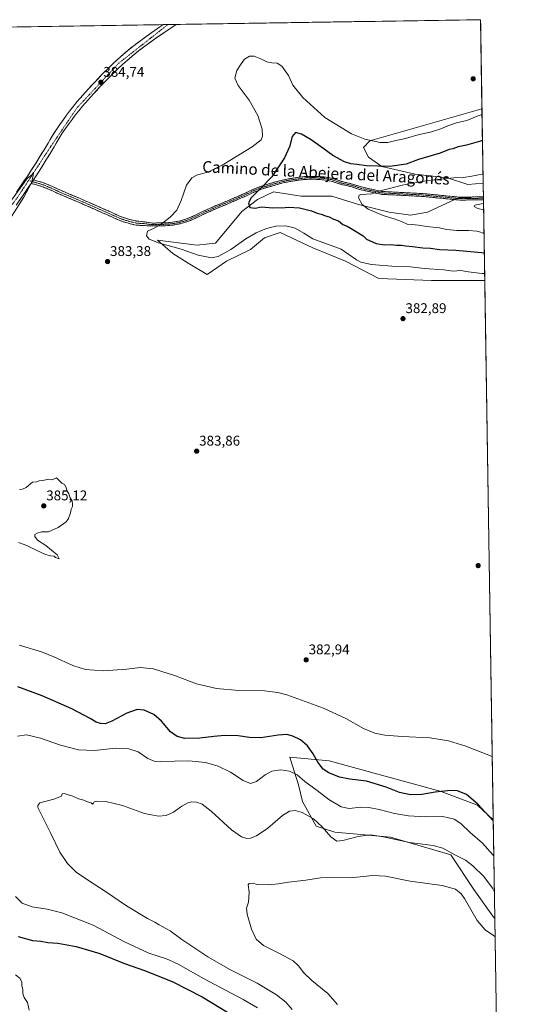
# Model space of a CAD drawing. Units: metres. Extents: x 608520 to 612002, y 4659871 to 4662238.
# Drawn here: x 611638 to 611989, y 4661538 to 4662238 of the extents above; entities that cross this region are included whole.
import ezdxf
from ezdxf.enums import TextEntityAlignment as Align

# ---------------------------------------------------------------- set-up
doc = ezdxf.new("R2010")
doc.units = ezdxf.units.M
doc.header["$MEASUREMENT"] = 0
doc.linetypes.add('TRAZO_Y_PUNTO', pattern=[1, 0.5, -0.25, 0, -0.25])
doc.linetypes.add('TRAZOSX2', pattern=[1.5, 1, -0.5])
for name, color, linetype, lineweight in [('Arbolado forestal CxS', 92, 'Continuous', 0), ('Camino', 19, 'TRAZOSX2', 0), ('Camino Cxs', 19, 'Continuous', 0), ('Camino eje', 19, 'TRAZO_Y_PUNTO', 0), ('Carretera de calzada única', 19, 'Continuous', 13), ('Carretera de calzada única Cxs', 19, 'Continuous', 13), ('Carretera de calzada única eje', 19, 'TRAZO_Y_PUNTO', 0), ('Carátula', 7, 'Continuous', 5), ('Cultivos herbáceos CxS', 92, 'Continuous', 0), ('Curva de nivel maestra', 36, 'Continuous', 30), ('Curva de nivel normal', 36, 'Continuous', 0), ('Municipio CxS', 142, 'Continuous', 0), ('Pastizal CxS', 92, 'Continuous', 0), ('Punto de cota en terreno', 7, 'Continuous', 0), ('Rótulo de punto de cota en terreno', 19, 'Continuous', 0), ('Texto cartográfico', 19, 'Continuous', 0)]:
    doc.layers.add(name, color=color, linetype=linetype, lineweight=lineweight)
doc.styles.add('Arial', font='txt', dxfattribs={"height": 0.2})

# ---------------------------------------------------------------- blocks, each defined once
blk = doc.blocks.new('*U160')
at = {"layer": 'Curva de nivel normal', "color": 36, "linetype": 'Continuous', "lineweight": 0}
blk.add_polyline3d([(611863.89, 4661537.78, 360), (611857.12, 4661545.72, 360), (611845.61, 4661555.02, 360), (611839.85, 4661560.4, 360), (611836.28, 4661565.32, 360), (611832.29, 4661568.78, 360), (611822.22, 4661574.43, 360), (611811.19, 4661579.77, 360), (611806.04, 4661584.38, 360), (611802.79, 4661591.32, 360), (611799.58, 4661601.97, 360), (611799.23, 4661606.3, 360), (611800.51, 4661610.64, 360), (611801.17, 4661617.64, 360), (611800.49, 4661623.01, 360), (611801.15, 4661623.76, 360), (611803.37, 4661623.98, 360), (611807.1, 4661623.18, 360), (611815.1, 4661622.93, 360), (611821.77, 4661623.55, 360), (611829.17, 4661624.91, 360), (611841.44, 4661626.2, 360), (611851.74, 4661627.94, 360), (611860.49, 4661628.15, 360), (611873.09, 4661627.84, 360), (611889.09, 4661629.54, 360), (611898.09, 4661628.99, 360), (611915.5, 4661625.48, 360), (611938.42, 4661622.51, 360), (611947.94, 4661619.91, 360), (611951.84, 4661616.55, 360), (611954.28, 4661613.13, 360), (611963.28, 4661597.57, 360), (611969.02, 4661590.91, 360), (611974.9, 4661586.79, 360), (611975.98, 4661585.86, 360)], dxfattribs=at)
blk = doc.blocks.new('*U164')
at = {"layer": 'Curva de nivel normal', "color": 36, "linetype": 'Continuous', "lineweight": 0}
for points in [[(611967.8, 4662102.71, 365), (611963.78, 4662103.76, 365), (611961.21, 4662105, 365), (611961.55, 4662105.96, 365), (611966.2, 4662106.98, 365), (611967.73, 4662107.22, 365)], [(611831.68, 4661534.28, 365), (611827.26, 4661539.4, 365), (611820.5, 4661544.7, 365), (611806.8, 4661553, 365), (611787.26, 4661562.83, 365), (611771.72, 4661571.74, 365), (611753.23, 4661584.03, 365), (611744.88, 4661590.21, 365), (611737.2, 4661594.4, 365), (611733.98, 4661596.34, 365), (611728.81, 4661599.07, 365), (611713.88, 4661608.04, 365), (611698.99, 4661618.26, 365), (611686.72, 4661625.9, 365), (611678.02, 4661631.87, 365), (611671.78, 4661637.96, 365), (611666.55, 4661646.06, 365), (611660.12, 4661659.45, 365), (611650.76, 4661677.96, 365), (611650.75, 4661679.23, 365), (611652.31, 4661681.16, 365), (611662.15, 4661683.84, 365), (611667.56, 4661685.96, 365), (611668.06, 4661687.66, 365), (611669.62, 4661687.94, 365), (611671.59, 4661687.14, 365), (611675.75, 4661685.89, 365), (611679.81, 4661684.03, 365), (611683.45, 4661682.99, 365), (611686, 4661681.88, 365), (611688.64, 4661681.11, 365), (611689.72, 4661680.24, 365), (611690.49, 4661680.86, 365), (611690.81, 4661681.87, 365), (611692.68, 4661682.45, 365), (611699.18, 4661682.16, 365), (611710.97, 4661679.28, 365), (611726.73, 4661673.61, 365), (611736.56, 4661671.74, 365), (611741.96, 4661672.26, 365), (611747.28, 4661674.52, 365), (611753.32, 4661678.74, 365), (611757.47, 4661681.17, 365), (611760.2, 4661681.97, 365), (611763.74, 4661681.65, 365), (611767.67, 4661680.13, 365), (611773.95, 4661675.21, 365), (611788.51, 4661661.91, 365), (611795.64, 4661656.96, 365), (611799.44, 4661655.92, 365), (611802.1, 4661656.05, 365), (611806.4, 4661657.8, 365), (611814.37, 4661663.18, 365), (611824.78, 4661672.22, 365), (611829.87, 4661675.33, 365), (611833.8, 4661675.75, 365), (611838.75, 4661674.27, 365), (611846.78, 4661669.82, 365), (611852.91, 4661664.11, 365), (611859.17, 4661656.98, 365), (611863.41, 4661653.99, 365), (611867.74, 4661654.34, 365), (611878.7, 4661657.28, 365), (611887.41, 4661658.33, 365), (611896.43, 4661657.08, 365), (611915.2, 4661653.09, 365), (611931.86, 4661650.77, 365), (611938.82, 4661648.86, 365), (611947.24, 4661644.31, 365), (611954.97, 4661640.51, 365), (611960.24, 4661636.52, 365), (611967.87, 4661628.75, 365), (611974.03, 4661620.52, 365), (611975.48, 4661617.69, 365)]]:
    blk.add_polyline3d(points, dxfattribs=at)
blk = doc.blocks.new('*U167')
at = {"layer": 'Curva de nivel normal', "color": 36, "linetype": 'Continuous', "lineweight": 0}
for points in [[(611967.4, 4662127.93, 370), (611964.08, 4662127.7, 370), (611959.35, 4662126.54, 370), (611953.46, 4662125.71, 370), (611946.65, 4662125.48, 370), (611937.18, 4662124.44, 370), (611928.23, 4662123.68, 370), (611909.87, 4662120.32, 370), (611900.87, 4662117.85, 370), (611893.09, 4662115.99, 370), (611888.3, 4662114.21, 370), (611880.66, 4662113.56, 370), (611879.28, 4662113.12, 370), (611878.96, 4662111.24, 370), (611881.34, 4662106.56, 370), (611885.62, 4662103.15, 370), (611896.47, 4662098.62, 370), (611904.18, 4662096.42, 370), (611909.53, 4662094.44, 370), (611913.52, 4662092.56, 370), (611916.81, 4662092.33, 370), (611921.57, 4662091.9, 370), (611927.1, 4662090.97, 370), (611936.42, 4662089.9, 370), (611941.42, 4662088.82, 370), (611944.08, 4662088.6, 370), (611948.78, 4662088.12, 370), (611957.18, 4662087.95, 370), (611962.98, 4662087.54, 370), (611964.88, 4662086.98, 370), (611967.53, 4662086.02, 370), (611968.06, 4662085.97, 370)], [(611975.07, 4661643.44, 370), (611974.44, 4661644.31, 370), (611967.1, 4661652.41, 370), (611958.34, 4661660.13, 370), (611951.7, 4661666.6, 370), (611946.98, 4661669.7, 370), (611938.9, 4661671.4, 370), (611926.79, 4661671.3, 370), (611914.47, 4661671.88, 370), (611904.37, 4661673.54, 370), (611893.51, 4661676.4, 370), (611886.23, 4661677.9, 370), (611880.6, 4661678.02, 370), (611872.12, 4661677.26, 370), (611866.52, 4661678.3, 370), (611857.76, 4661683.51, 370), (611849.34, 4661689.98, 370), (611840.7, 4661696.47, 370), (611835.16, 4661701.15, 370), (611829.7, 4661703.66, 370), (611823.57, 4661704.61, 370), (611817.19, 4661703.79, 370), (611812.41, 4661701.19, 370), (611806.38, 4661696.29, 370), (611802.08, 4661694.84, 370), (611796.94, 4661697.13, 370), (611787.79, 4661702.98, 370), (611779, 4661707.18, 370), (611770.08, 4661709.94, 370), (611758.15, 4661710.99, 370), (611737.7, 4661710.46, 370), (611733.58, 4661710.75, 370), (611729.13, 4661712.62, 370), (611722.17, 4661717.34, 370), (611715.42, 4661719.68, 370), (611706.1, 4661719.96, 370), (611691.16, 4661718.42, 370), (611679.6, 4661718.77, 370), (611666.95, 4661722.12, 370), (611652.74, 4661727.22, 370), (611642.65, 4661729.42, 370), (611636.23, 4661728.67, 370)], [(611634.84, 4661614.56, 370), (611639.75, 4661609.9, 370), (611646.73, 4661607.2, 370), (611657.37, 4661605.5, 370), (611667.82, 4661603.1, 370), (611690.1, 4661594.29, 370), (611712.5, 4661582.35, 370), (611729.81, 4661574.37, 370), (611742.33, 4661570.35, 370), (611750.54, 4661566.59, 370), (611768.66, 4661556.24, 370), (611796.71, 4661541.44, 370), (611807.02, 4661535.39, 370)]]:
    blk.add_polyline3d(points, dxfattribs=at)
blk = doc.blocks.new('*U169')
at = {"layer": 'Curva de nivel normal', "color": 36, "linetype": 'Continuous', "lineweight": 0}
for points in [[(611637.04, 4661866.28, 385), (611642.94, 4661864.08, 385), (611649.12, 4661860.93, 385), (611656.2, 4661857.8, 385), (611659.84, 4661856.79, 385), (611662.32, 4661856.58, 385), (611663.47, 4661855.62, 385), (611666, 4661854.57, 385), (611664.56, 4661857.52, 385), (611656.55, 4661864.19, 385), (611650.58, 4661867.94, 385), (611648.75, 4661870.44, 385), (611648.75, 4661871.87, 385), (611650.25, 4661872.83, 385), (611653.46, 4661873.74, 385), (611658.32, 4661873.93, 385), (611665.34, 4661876.91, 385), (611670.91, 4661880.86, 385), (611672.71, 4661883.36, 385), (611674.03, 4661887.4, 385), (611674.6, 4661889.94, 385), (611675.46, 4661891.86, 385), (611675.45, 4661893.6, 385), (611675.32, 4661895.81, 385), (611673.82, 4661897.97, 385), (611672.78, 4661900.93, 385), (611671.48, 4661903.3, 385), (611670.88, 4661905.37, 385), (611669.66, 4661907.48, 385), (611667.91, 4661908.43, 385), (611664.16, 4661912.3, 385), (611660.78, 4661910.9, 385), (611657.62, 4661911.1, 385), (611654.12, 4661910.35, 385), (611651.79, 4661910.08, 385), (611649.79, 4661909.26, 385), (611647.12, 4661909.1, 385), (611642.46, 4661905.38, 385), (611639.79, 4661904.13, 385), (611637.79, 4661904.02, 385)], [(611625.42, 4662087.54, 385), (611640.78, 4662111.69, 385), (611646.23, 4662121.91, 385), (611647.58, 4662127.24, 385), (611647.68, 4662129.24, 385), (611646.68, 4662127.91, 385), (611643.26, 4662124.91, 385), (611638.18, 4662118.24, 385), (611632.12, 4662109.58, 385)]]:
    blk.add_polyline3d(points, dxfattribs=at)
blk = doc.blocks.new('*U170')
at = {"layer": 'Curva de nivel normal', "color": 36, "linetype": 'Continuous', "lineweight": 0}
for points in [[(611966.73, 4662170.44, 380), (611963.19, 4662169.37, 380), (611955.88, 4662166.32, 380), (611948.61, 4662164.49, 380), (611942.3, 4662162.42, 380), (611937.43, 4662160.28, 380), (611929.96, 4662157.95, 380), (611921.89, 4662156.16, 380), (611912.21, 4662153.35, 380), (611904.43, 4662151.85, 380), (611899.79, 4662150.66, 380), (611894.21, 4662150.65, 380), (611883.3, 4662152.87, 380), (611873.76, 4662156.77, 380), (611854.87, 4662168.38, 380), (611839.37, 4662182.62, 380), (611832.26, 4662191.42, 380), (611829.18, 4662198.31, 380), (611824.38, 4662204.85, 380), (611820.96, 4662207.08, 380), (611817.12, 4662207.22, 380), (611813.63, 4662208.04, 380), (611809.5, 4662210.15, 380), (611804.7, 4662211.94, 380), (611801.42, 4662211.85, 380), (611797.78, 4662209.76, 380), (611795.36, 4662206.45, 380), (611792.25, 4662201.7, 380), (611791.01, 4662196.33, 380), (611793.25, 4662191.04, 380), (611801.09, 4662180.6, 380), (611807.24, 4662169.78, 380), (611810.35, 4662160.16, 380), (611810.65, 4662155.2, 380), (611809.57, 4662152.39, 380), (611803.28, 4662147.48, 380), (611783.06, 4662135.11, 380), (611771.72, 4662129.53, 380), (611764.31, 4662127.57, 380), (611760.2, 4662125.52, 380), (611756.5, 4662120.24, 380), (611752.83, 4662109.28, 380), (611749.57, 4662102.38, 380), (611745.01, 4662097.59, 380), (611738.42, 4662092.43, 380), (611733.45, 4662089.64, 380), (611728.76, 4662087.56, 380), (611728.03, 4662084.24, 380), (611730.04, 4662081.85, 380), (611736.56, 4662079.33, 380), (611752.77, 4662074.76, 380), (611764.78, 4662070.42, 380), (611774.24, 4662068.53, 380), (611779.07, 4662069.45, 380), (611787.97, 4662074.55, 380), (611798.74, 4662082.06, 380), (611806.08, 4662086.46, 380), (611813.34, 4662089.49, 380), (611820.02, 4662091.12, 380), (611827.2, 4662091.24, 380), (611833.8, 4662089.77, 380), (611839.88, 4662086.02, 380), (611846.41, 4662082.03, 380), (611866.5, 4662074.66, 380), (611877.39, 4662067.16, 380), (611880.42, 4662065.53, 380), (611888.1, 4662063.75, 380), (611905.43, 4662062.54, 380), (611915.76, 4662062.26, 380), (611925.47, 4662060.97, 380), (611939.59, 4662060.05, 380), (611946.13, 4662059.24, 380), (611951.42, 4662059.58, 380), (611956.96, 4662058.59, 380), (611966.56, 4662057.51, 380), (611968.52, 4662057.47, 380)], [(611973.95, 4661714.06, 380), (611955.25, 4661721.49, 380), (611942.91, 4661725.38, 380), (611929.68, 4661727.35, 380), (611909.97, 4661728.4, 380), (611897.69, 4661729.29, 380), (611890.37, 4661730.76, 380), (611882.46, 4661734.14, 380), (611869.84, 4661741.12, 380), (611854.03, 4661748.41, 380), (611827.77, 4661757.97, 380), (611821.55, 4661759.71, 380), (611811.94, 4661760.87, 380), (611793.78, 4661761.16, 380), (611777.94, 4661762.42, 380), (611763.68, 4661765.83, 380), (611748.64, 4661771.38, 380), (611732.96, 4661776.46, 380), (611723.55, 4661777.39, 380), (611714.09, 4661776.26, 380), (611697.61, 4661775.11, 380), (611684.78, 4661775.95, 380), (611675.59, 4661778.76, 380), (611662.23, 4661785.01, 380), (611653.43, 4661788.42, 380), (611637.51, 4661793.28, 380)], [(611634.86, 4661559.04, 380), (611638, 4661556.52, 380), (611639.45, 4661553.96, 380), (611639.51, 4661551.26, 380), (611640.11, 4661548.21, 380), (611640.02, 4661545.76, 380), (611640.96, 4661542.81, 380), (611643.48, 4661539.33, 380), (611644.72, 4661533.9, 380)]]:
    blk.add_polyline3d(points, dxfattribs=at)
blk = doc.blocks.new('*U171')
at = {"layer": 'Curva de nivel maestra', "color": 36, "linetype": 'Continuous', "lineweight": 30}
for points in [[(611967.02, 4662152.01, 375), (611965.53, 4662151.51, 375), (611955.54, 4662148.77, 375), (611949.64, 4662147.44, 375), (611946.04, 4662146.14, 375), (611943.42, 4662145.54, 375), (611936.94, 4662142.99, 375), (611921.5, 4662138.39, 375), (611912.8, 4662135.28, 375), (611901.16, 4662133.52, 375), (611884.54, 4662133.88, 375), (611877.64, 4662134.92, 375), (611873.38, 4662135.4, 375), (611868.81, 4662136.89, 375), (611860.54, 4662141.42, 375), (611853.56, 4662146.64, 375), (611845.08, 4662152.39, 375), (611838.24, 4662156.46, 375), (611834.07, 4662157.78, 375), (611831.63, 4662154.82, 375), (611829.74, 4662147.46, 375), (611826.16, 4662139.62, 375), (611817.2, 4662126.22, 375), (611810.16, 4662118.91, 375), (611802.61, 4662111.24, 375), (611800.5, 4662107.58, 375), (611801.59, 4662104.48, 375), (611805.28, 4662103.79, 375), (611809.75, 4662104.89, 375), (611817.84, 4662104.14, 375), (611821.44, 4662104.34, 375), (611824.25, 4662104.08, 375), (611829.14, 4662104.59, 375), (611836.83, 4662104.18, 375), (611845.38, 4662102.02, 375), (611849.56, 4662100.25, 375), (611852.2, 4662099.75, 375), (611855.48, 4662098.55, 375), (611857.91, 4662097.79, 375), (611860.5, 4662096.32, 375), (611864.67, 4662094.82, 375), (611867.79, 4662092.28, 375), (611870.9, 4662091.02, 375), (611873.74, 4662089.46, 375), (611882.13, 4662084.28, 375), (611884.51, 4662081.97, 375), (611891.41, 4662078.82, 375), (611897.42, 4662077.78, 375), (611901.7, 4662078.08, 375), (611905.76, 4662077.51, 375), (611909.43, 4662077.56, 375), (611912.26, 4662077.14, 375), (611917.32, 4662076.66, 375), (611924.6, 4662075.72, 375), (611930.01, 4662075.45, 375), (611936.42, 4662074.56, 375), (611948.08, 4662074.14, 375), (611966.28, 4662072.44, 375), (611968.28, 4662072.09, 375)], [(611974.68, 4661668.36, 375), (611963.77, 4661680.3, 375), (611955.59, 4661687.15, 375), (611949.35, 4661689.62, 375), (611944.17, 4661689.89, 375), (611933.4, 4661688.74, 375), (611923.91, 4661687.11, 375), (611915.81, 4661686.97, 375), (611907.97, 4661688.63, 375), (611898.48, 4661692.28, 375), (611884.43, 4661696.61, 375), (611872.76, 4661698.06, 375), (611865.23, 4661699.5, 375), (611857.71, 4661702.43, 375), (611853.82, 4661705.04, 375), (611849.91, 4661710.03, 375), (611846.59, 4661715.96, 375), (611842.58, 4661721.66, 375), (611837.6, 4661725.98, 375), (611832.1, 4661728.7, 375), (611827.77, 4661729.7, 375), (611821.77, 4661729.29, 375), (611809.44, 4661727.44, 375), (611801.44, 4661727.54, 375), (611793.32, 4661728.76, 375), (611783.75, 4661729.1, 375), (611775.94, 4661728.46, 375), (611766.1, 4661727.07, 375), (611755.25, 4661726.94, 375), (611749.78, 4661728.24, 375), (611745.18, 4661731.77, 375), (611738.75, 4661739.36, 375), (611733.26, 4661744.01, 375), (611726.46, 4661746.95, 375), (611721.39, 4661747.53, 375), (611714.17, 4661744.95, 375), (611703.36, 4661739.16, 375), (611698.78, 4661737.35, 375), (611695.34, 4661737.51, 375), (611692.28, 4661738.5, 375), (611688.06, 4661741.11, 375), (611675.05, 4661747.94, 375), (611653.85, 4661757.35, 375), (611636.67, 4661763.64, 375)], [(611636.9, 4661586.23, 375), (611646.97, 4661583.39, 375), (611652.97, 4661582.96, 375), (611657.81, 4661581.94, 375), (611665.02, 4661581.33, 375), (611678.02, 4661579.16, 375), (611694.9, 4661574.09, 375), (611712.51, 4661567.04, 375), (611726.56, 4661562.08, 375), (611746.41, 4661554.23, 375), (611767.7, 4661543.4, 375), (611786.43, 4661531.93, 375)]]:
    blk.add_polyline3d(points, dxfattribs=at)
blk = doc.blocks.new('5PATER')
at = {"layer": 'Carátula', "linetype": 'Continuous', "lineweight": 5}
h = blk.add_hatch(color=250, dxfattribs=at)
edge = h.paths.add_edge_path()
edge.add_ellipse((0, 0.01), major_axis=(-1.33, -1.34), ratio=0.999422, start_angle=0, end_angle=360)

msp = doc.modelspace()

# ---------------------------------------------------------------- linework, layer by layer
at = {"layer": 'Arbolado forestal CxS', "color": 92, "linetype": 'Continuous', "lineweight": 0}
for points in [[(611956.58, 4662120.69, 367.46), (611942.05, 4662125.42, 369.08), (611919.13, 4662128.15, 371.05), (611895.53, 4662133.41, 374.21), (611885.87, 4662140.21, 376.06), (611882.34, 4662147.03, 377.26), (611887.02, 4662151.72, 379.28), (611966.66, 4662174.61, 380.24), (611967.5, 4662121.78, 367.21), (611956.58, 4662120.69, 367.46)], [(611930.83, 4662052.56, 382.95), (611893.25, 4662054, 382.6), (611869.51, 4662066.19, 381.89), (611846.35, 4662075.74, 381.93), (611823.19, 4662086.64, 382.14), (611812.03, 4662082.91, 382.17), (611802.03, 4662074.46, 382.34), (611785.04, 4662066.19, 382.09), (611771.25, 4662056.73, 382.52), (611757.79, 4662064.83, 381.75), (611746.88, 4662071.65, 382.1), (611735.98, 4662081.19, 380.12), (611762.17, 4662077.76, 379.17), (611763.86, 4662077.54, 379.18), (611777.17, 4662079.06, 378.84), (611795.94, 4662101.64, 375.85), (611807.06, 4662110.12, 374.66), (611818.39, 4662115.41, 373.54), (611838.18, 4662112.54, 372.74), (611859.98, 4662112.54, 371.33), (611878.9, 4662106.42, 370.45), (611900.6, 4662101.13, 369.48), (611915.88, 4662098.88, 368.78), (611927.91, 4662101.02, 367.78), (611938.63, 4662105.97, 366.68), (611949.9, 4662111.18, 366.02), (611967.67, 4662110.88, 365.07), (611968.59, 4662052.56, 382.73), (611930.83, 4662052.56, 382.95)]]:
    msp.add_polyline3d(points, close=True, dxfattribs=at)
for points in [[(611966.66, 4662174.61, 380.24), (611887.02, 4662151.72, 379.28), (611882.34, 4662147.03, 377.26), (611885.87, 4662140.21, 376.06), (611895.53, 4662133.41, 374.21), (611919.13, 4662128.15, 371.05), (611942.05, 4662125.42, 369.08), (611956.58, 4662120.69, 367.46), (611967.5, 4662121.78, 367.21)], [(611966.66, 4662174.61, 380.24), (611967.5, 4662121.78, 367.21)], [(611967.67, 4662110.88, 365.07), (611949.9, 4662111.18, 366.02), (611938.63, 4662105.97, 366.68), (611927.91, 4662101.02, 367.78), (611915.88, 4662098.88, 368.78), (611900.6, 4662101.13, 369.48), (611878.9, 4662106.42, 370.45), (611859.98, 4662112.54, 371.33), (611838.18, 4662112.54, 372.74), (611818.39, 4662115.41, 373.54), (611807.06, 4662110.12, 374.66), (611795.94, 4662101.64, 375.85), (611777.17, 4662079.06, 378.84), (611763.86, 4662077.54, 379.18), (611762.17, 4662077.76, 379.17), (611735.98, 4662081.19, 380.12), (611746.88, 4662071.65, 382.1), (611757.79, 4662064.83, 381.75), (611771.25, 4662056.73, 382.52), (611785.04, 4662066.19, 382.09), (611802.03, 4662074.46, 382.34), (611812.03, 4662082.91, 382.17), (611823.19, 4662086.64, 382.14), (611846.35, 4662075.74, 381.93), (611869.51, 4662066.19, 381.89), (611893.25, 4662054, 382.6), (611930.83, 4662052.56, 382.95), (611968.59, 4662052.56, 382.73)], [(611967.67, 4662110.88, 365.07), (611968.59, 4662052.56, 382.73)]]:
    msp.add_polyline3d(points, dxfattribs=at)
at = {"layer": 'Camino', "color": 19, "linetype": 'TRAZOSX2', "lineweight": 0}
for points in [[(611647.69, 4662124.02), (611650.53, 4662123.21), (611654.41, 4662122.11), (611660.81, 4662119.52), (611666.92, 4662116.62), (611673.41, 4662113.93), (611679.97, 4662111.15), (611686.8, 4662108.15), (611693.62, 4662105.16), (611702.08, 4662101.43), (611709.67, 4662097.98), (611712.37, 4662097), (611715.24, 4662096.17), (611718.19, 4662095.33), (611721.05, 4662094.75), (611722.68, 4662094.59), (611724.5, 4662094.4), (611728.46, 4662093.89), (611732.08, 4662093.33), (611736.74, 4662093.38), (611741.35, 4662093.44), (611744.03, 4662093.6), (611746.69, 4662093.92), (611749.86, 4662094.44), (611752.99, 4662095.17), (611756.61, 4662096.27), (611760.09, 4662097.65), (611763.73, 4662099.43), (611767.46, 4662101.25), (611772.44, 4662103.49), (611777.44, 4662105.69), (611782.88, 4662107.96), (611788.29, 4662110.23), (611793.6, 4662112.54), (611798.88, 4662114.87), (611802.1, 4662116.38), (611805.36, 4662117.88), (611809.17, 4662119.3), (611812.93, 4662120.48), (611818.84, 4662122.27), (611824.85, 4662123.86), (611828.71, 4662124.65), (611832.57, 4662125.3), (611836.45, 4662125.88), (611840.4, 4662126.33), (611844.75, 4662126.53), (611849.09, 4662126.44), (611854.48, 4662126.08), (611859.94, 4662125.17), (611863.68, 4662123.94), (611867.12, 4662122.76), (611870.81, 4662121.94), (611874.66, 4662120.99), (611877.97, 4662119.95), (611881.06, 4662118.97), (611895.1, 4662115.8), (611924.99, 4662114.26), (611950.97, 4662111.69), (611967.65, 4662111.98), (611967.65, 4662111.98)], [(611732.1, 4662091.29), (611728.2, 4662091.46), (611724.3, 4662091.64), (611722.46, 4662091.75), (611720.62, 4662091.93), (611717.51, 4662092.56), (611714.45, 4662093.43), (611711.49, 4662094.29), (611708.59, 4662095.34), (611704.75, 4662097.08), (611700.91, 4662098.83), (611692.47, 4662102.55), (611685.65, 4662105.54), (611678.84, 4662108.54), (611672.31, 4662111.3), (611665.77, 4662114.02), (611659.67, 4662116.91), (611653.48, 4662119.41), (611649.75, 4662120.47), (611646.01, 4662121.54)], [(611967.69, 4662109.93), (611950.89, 4662109.64), (611924.84, 4662112.22), (611894.82, 4662113.76), (611880.61, 4662116.98), (611877.36, 4662118), (611874.1, 4662119.03), (611870.35, 4662119.96), (611866.57, 4662120.79), (611863.03, 4662122), (611859.45, 4662123.18), (611854.25, 4662124.05), (611849, 4662124.4), (611844.78, 4662124.49), (611840.57, 4662124.3), (611836.71, 4662123.85), (611832.89, 4662123.28), (611829.09, 4662122.64), (611825.31, 4662121.87), (611819.39, 4662120.3), (611813.53, 4662118.53), (611809.83, 4662117.37), (611806.21, 4662116.03), (611802.96, 4662114.53), (611799.73, 4662113.01), (611794.42, 4662110.67), (611789.09, 4662108.36), (611783.67, 4662106.08), (611778.25, 4662103.81), (611773.27, 4662101.63), (611768.33, 4662099.4), (611764.62, 4662097.6), (611760.92, 4662095.78), (611757.28, 4662094.34), (611753.52, 4662093.2), (611750.26, 4662092.44), (611746.98, 4662091.9), (611744.21, 4662091.57), (611741.43, 4662091.4), (611736.76, 4662091.34), (611732.1, 4662091.29)], [(611967.65, 4662111.98), (611967.67, 4662110.96)], [(611967.67, 4662110.96), (611967.69, 4662109.93)]]:
    msp.add_lwpolyline(points, dxfattribs=at)
at = {"layer": 'Camino Cxs', "color": 19, "linetype": 'Continuous', "lineweight": 0}
msp.add_lwpolyline([(611647.69, 4662124.02), (611647.18, 4662123.25), (611646.01, 4662121.54)], dxfattribs=at)
msp.add_polyline3d([(611967.65, 4662111.98, 365.8), (611967.69, 4662109.93, 365.41), (611963.49, 4662109.86, 365.57), (611959.29, 4662109.79, 365.9), (611955.09, 4662109.71, 366.23), (611950.89, 4662109.64, 366.33), (611946.55, 4662110.07, 366.51), (611942.21, 4662110.5, 366.76), (611937.87, 4662110.93, 367.01), (611933.52, 4662111.36, 367.28), (611929.18, 4662111.79, 367.52), (611924.84, 4662112.22, 367.68), (611920.55, 4662112.44, 367.84), (611916.26, 4662112.66, 368.04), (611911.97, 4662112.88, 368.34), (611907.69, 4662113.1, 368.66), (611903.4, 4662113.32, 368.89), (611899.11, 4662113.54, 369.15), (611894.82, 4662113.76, 369.48), (611890.08, 4662114.83, 369.93), (611885.35, 4662115.91, 370.2), (611880.61, 4662116.98, 370.5), (611877.36, 4662118, 370.88), (611874.1, 4662119.03, 371.11), (611870.35, 4662119.96, 371.22), (611866.57, 4662120.79, 371.23), (611863.03, 4662122, 371.5), (611859.45, 4662123.18, 371.72), (611856.85, 4662123.62, 371.84), (611854.25, 4662124.05, 371.95), (611851.63, 4662124.23, 372.01), (611849, 4662124.4, 372.11), (611844.78, 4662124.49, 372.25), (611840.57, 4662124.3, 372.39), (611836.71, 4662123.85, 372.52), (611832.89, 4662123.28, 372.72), (611829.09, 4662122.64, 373.04), (611825.31, 4662121.87, 373.44), (611822.35, 4662121.09, 373.8), (611819.39, 4662120.3, 374.12), (611816.46, 4662119.42, 374.45), (611813.53, 4662118.53, 374.59), (611809.83, 4662117.37, 374.82), (611806.21, 4662116.03, 375.09), (611802.96, 4662114.53, 375.41), (611799.73, 4662113.01, 375.68), (611797.08, 4662111.84, 375.83), (611794.42, 4662110.67, 376.02), (611791.76, 4662109.52, 376.21), (611789.09, 4662108.36, 376.45), (611786.38, 4662107.22, 376.71), (611783.67, 4662106.08, 376.86), (611780.96, 4662104.95, 377.05), (611778.25, 4662103.81, 377.27), (611775.76, 4662102.72, 377.46), (611773.27, 4662101.63, 377.61), (611770.8, 4662100.52, 377.8), (611768.33, 4662099.4, 378), (611764.62, 4662097.6, 378.23), (611760.92, 4662095.78, 378.45), (611757.28, 4662094.34, 378.76), (611753.52, 4662093.2, 379.05), (611750.26, 4662092.44, 379.22), (611746.98, 4662091.9, 379.38), (611744.21, 4662091.57, 379.49), (611741.43, 4662091.4, 379.61), (611736.76, 4662091.34, 379.85), (611732.1, 4662091.29, 380.05), (611728.2, 4662091.46, 380.22), (611724.3, 4662091.64, 380.45), (611722.46, 4662091.75, 380.57), (611720.62, 4662091.93, 380.7), (611717.51, 4662092.56, 380.88), (611714.45, 4662093.43, 381.05), (611711.49, 4662094.29, 381.33), (611708.59, 4662095.34, 381.77), (611704.75, 4662097.08, 382.13), (611700.91, 4662098.83, 382.42), (611696.69, 4662100.69, 382.84), (611692.47, 4662102.55, 383.03), (611689.06, 4662104.05, 383.25), (611685.65, 4662105.54, 383.42), (611682.25, 4662107.04, 383.5), (611678.84, 4662108.54, 383.66), (611675.58, 4662109.92, 383.8), (611672.31, 4662111.3, 383.87), (611669.04, 4662112.66, 383.95), (611665.77, 4662114.02, 384.04), (611662.72, 4662115.47, 384.13), (611659.67, 4662116.91, 384.18), (611656.58, 4662118.16, 384.23), (611653.48, 4662119.41, 384.37), (611649.75, 4662120.47, 384.62), (611646.01, 4662121.54, 384.91), (611647.18, 4662123.25, 384.92), (611647.69, 4662124.02, 384.89), (611650.53, 4662123.21, 384.63), (611654.41, 4662122.11, 384.3), (611657.61, 4662120.82, 384.13), (611660.81, 4662119.52, 384.06), (611663.87, 4662118.07, 383.99), (611666.92, 4662116.62, 383.9), (611670.17, 4662115.28, 383.82), (611673.41, 4662113.93, 383.73), (611676.69, 4662112.54, 383.63), (611679.97, 4662111.15, 383.48), (611683.39, 4662109.65, 383.34), (611686.8, 4662108.15, 383.22), (611690.21, 4662106.66, 383.05), (611693.62, 4662105.16, 382.87), (611697.85, 4662103.3, 382.62), (611702.08, 4662101.43, 382.31), (611705.88, 4662099.71, 381.96), (611709.67, 4662097.98, 381.52), (611712.37, 4662097, 381.3), (611715.24, 4662096.17, 381.16), (611718.19, 4662095.33, 380.99), (611721.05, 4662094.75, 380.84), (611722.68, 4662094.59, 380.77), (611724.5, 4662094.4, 380.68), (611728.46, 4662093.89, 380.45), (611732.08, 4662093.33, 380.24), (611736.74, 4662093.38, 380.08), (611741.35, 4662093.44, 379.9), (611744.03, 4662093.6, 379.77), (611746.69, 4662093.92, 379.64), (611749.86, 4662094.44, 379.46), (611752.99, 4662095.17, 379.24), (611756.61, 4662096.27, 378.92), (611760.09, 4662097.65, 378.67), (611763.73, 4662099.43, 378.45), (611767.46, 4662101.25, 378.21), (611769.95, 4662102.37, 378.01), (611772.44, 4662103.49, 377.83), (611774.94, 4662104.59, 377.68), (611777.44, 4662105.69, 377.53), (611780.16, 4662106.83, 377.33), (611782.88, 4662107.96, 377.18), (611785.59, 4662109.1, 377.04), (611788.29, 4662110.23, 376.83), (611790.95, 4662111.39, 376.66), (611793.6, 4662112.54, 376.47), (611796.24, 4662113.71, 376.23), (611798.88, 4662114.87, 376.02), (611802.1, 4662116.38, 375.78), (611805.36, 4662117.88, 375.48), (611809.17, 4662119.3, 375.11), (611812.93, 4662120.48, 374.84), (611815.89, 4662121.38, 374.68), (611818.84, 4662122.27, 374.41), (611821.85, 4662123.07, 374.13), (611824.85, 4662123.86, 373.7), (611828.71, 4662124.65, 373.28), (611832.57, 4662125.3, 372.98), (611836.45, 4662125.88, 372.76), (611840.4, 4662126.33, 372.57), (611844.75, 4662126.53, 372.4), (611849.09, 4662126.44, 372.28), (611851.79, 4662126.26, 372.22), (611854.48, 4662126.08, 372.17), (611857.21, 4662125.63, 372.12), (611859.94, 4662125.17, 372.09), (611863.68, 4662123.94, 371.83), (611867.12, 4662122.76, 371.62), (611870.81, 4662121.94, 371.63), (611874.66, 4662120.99, 371.52), (611877.97, 4662119.95, 371.25), (611881.06, 4662118.97, 370.87), (611885.74, 4662117.91, 370.56), (611890.42, 4662116.86, 370.31), (611895.1, 4662115.8, 369.86), (611900.08, 4662115.54, 369.5), (611905.06, 4662115.29, 369.19), (611910.05, 4662115.03, 368.82), (611915.03, 4662114.77, 368.43), (611920.01, 4662114.52, 368.14), (611924.99, 4662114.26, 367.95), (611929.32, 4662113.83, 367.79), (611933.65, 4662113.4, 367.54), (611937.98, 4662112.98, 367.22), (611942.31, 4662112.55, 366.98), (611946.64, 4662112.12, 366.71), (611950.97, 4662111.69, 366.55), (611955.14, 4662111.76, 366.49), (611959.31, 4662111.84, 366.26), (611963.48, 4662111.91, 366.01), (611967.65, 4662111.98, 365.8), (611967.65, 4662111.98, 365.8)], close=True, dxfattribs=at)
at = {"layer": 'Camino eje', "color": 19, "linetype": 'TRAZO_Y_PUNTO', "lineweight": 0}
for points in [[(611644.17, 4662123.55), (611646.86, 4662122.78)], [(611646.86, 4662122.78), (611653.95, 4662120.76), (611660.24, 4662118.22), (611666.35, 4662115.32), (611672.86, 4662112.62), (611679.41, 4662109.85), (611701.5, 4662100.13), (611709.13, 4662096.66), (611711.93, 4662095.65), (611717.85, 4662093.95), (611720.84, 4662093.34), (611723.48, 4662093.08), (611726.35, 4662092.93), (611728.33, 4662092.68), (611730.14, 4662092.4), (611732.09, 4662092.31), (611741.39, 4662092.42), (611744.12, 4662092.59), (611746.84, 4662092.91), (611750.06, 4662093.44), (611753.26, 4662094.19), (611756.95, 4662095.31), (611760.51, 4662096.72), (611767.9, 4662100.33), (611772.86, 4662102.56), (611777.85, 4662104.75), (611788.69, 4662109.3), (611794.01, 4662111.61), (611799.31, 4662113.94), (611802.53, 4662115.46), (611805.54, 4662116.84), (611807.69, 4662117.67), (611809.5, 4662118.34), (611813.23, 4662119.51), (611819.12, 4662121.29), (611825.08, 4662122.87), (611828.9, 4662123.65), (611832.73, 4662124.29), (611836.58, 4662124.87), (611840.49, 4662125.32), (611844.77, 4662125.51), (611849.05, 4662125.42), (611854.37, 4662125.07), (611859.7, 4662124.18), (611863.36, 4662122.97), (611866.85, 4662121.78), (611870.58, 4662120.95), (611874.38, 4662120.01), (611880.84, 4662117.98), (611894.96, 4662114.78), (611924.92, 4662113.24), (611950.93, 4662110.67), (611967.67, 4662110.96)]]:
    msp.add_lwpolyline(points, dxfattribs=at)
at = {"layer": 'Carretera de calzada única', "color": 19, "linetype": 'Continuous', "lineweight": 13}
for points in [[(611635.63, 4662115.26), (611639.93, 4662121.6), (611642.92, 4662125.97), (611645.87, 4662130.36), (611649.1, 4662135.52), (611652.27, 4662140.72), (611655.2, 4662145.47), (611658.13, 4662150.21), (611661.02, 4662155.06), (611663.97, 4662159.87), (611666.46, 4662163.46), (611669.04, 4662166.98), (611671.22, 4662169.97), (611673.42, 4662172.95), (611676.06, 4662176.35), (611678.79, 4662179.68), (611682.7, 4662184.22), (611686.72, 4662188.67), (611691.3, 4662193.54), (611695.92, 4662198.34), (611700.24, 4662202.72), (611704.64, 4662207.02), (611709.59, 4662211.57), (611714.7, 4662215.94), (611719.28, 4662219.64), (611723.97, 4662223.2), (611731.86, 4662228.84), (611739.92, 4662234.36)], [(611749.29, 4662234.5), (611742.68, 4662230.13), (611734.75, 4662224.7), (611726.96, 4662219.14), (611722.39, 4662215.67), (611717.93, 4662212.06), (611712.94, 4662207.79), (611708.11, 4662203.36), (611703.81, 4662199.14), (611699.54, 4662194.82), (611694.95, 4662190.06), (611690.44, 4662185.25), (611686.49, 4662180.89), (611682.65, 4662176.43), (611680, 4662173.2), (611677.44, 4662169.9), (611675.29, 4662166.99), (611673.12, 4662164), (611670.56, 4662160.53), (611668.19, 4662157.11), (611665.34, 4662152.45), (611662.44, 4662147.6), (611659.49, 4662142.82), (611656.57, 4662138.08), (611653.39, 4662132.87), (611650.1, 4662127.62), (611647.69, 4662124.02)], [(611743.44, 4662234.41), (611739.92, 4662234.36)], [(611749.29, 4662234.5), (611743.44, 4662234.41)], [(611646.01, 4662121.54), (611644.1, 4662118.76), (611639.8, 4662112.42), (611635.46, 4662106.04)]]:
    msp.add_lwpolyline(points, dxfattribs=at)
at = {"layer": 'Carretera de calzada única Cxs', "color": 19, "linetype": 'Continuous', "lineweight": 13}
msp.add_lwpolyline([(611647.69, 4662124.02), (611647.18, 4662123.25), (611646.01, 4662121.54)], dxfattribs=at)
msp.add_polyline3d([(611637.78, 4662118.43, 384.78), (611639.93, 4662121.6, 384.89), (611641.43, 4662123.79, 384.91), (611642.92, 4662125.97, 384.85), (611644.4, 4662128.17, 384.84), (611645.87, 4662130.36, 384.75), (611647.49, 4662132.94, 384.63), (611649.1, 4662135.52, 384.68), (611650.69, 4662138.12, 384.74), (611652.27, 4662140.72, 384.66), (611653.74, 4662143.1, 384.66), (611655.2, 4662145.47, 384.71), (611656.67, 4662147.84, 384.68), (611658.13, 4662150.21, 384.67), (611659.58, 4662152.64, 384.72), (611661.02, 4662155.06, 384.7), (611662.5, 4662157.47, 384.57), (611663.97, 4662159.87, 384.62), (611666.46, 4662163.46, 384.71), (611669.04, 4662166.98, 384.66), (611671.22, 4662169.97, 384.69), (611673.42, 4662172.95, 384.63), (611676.06, 4662176.35, 384.65), (611678.79, 4662179.68, 384.61), (611680.75, 4662181.95, 384.56), (611682.7, 4662184.22, 384.52), (611684.71, 4662186.45, 384.56), (611686.72, 4662188.67, 384.58), (611689.01, 4662191.11, 384.59), (611691.3, 4662193.54, 384.69), (611693.61, 4662195.94, 384.61), (611695.92, 4662198.34, 384.59), (611698.08, 4662200.53, 384.52), (611700.24, 4662202.72, 384.45), (611702.44, 4662204.87, 384.4), (611704.64, 4662207.02, 384.4), (611707.12, 4662209.3, 384.39), (611709.59, 4662211.57, 384.29), (611712.15, 4662213.76, 384.26), (611714.7, 4662215.94, 384.28), (611716.99, 4662217.79, 384.24), (611719.28, 4662219.64, 384.28), (611721.63, 4662221.42, 384.25), (611723.97, 4662223.2, 384.28), (611727.92, 4662226.02, 384.28), (611731.86, 4662228.84, 384.33), (611735.89, 4662231.6, 384.28), (611739.93, 4662234.36, 384.32), (611749.29, 4662234.5, 384.14), (611745.99, 4662232.32, 384.26), (611742.68, 4662230.13, 384.18), (611738.72, 4662227.42, 384.17), (611734.75, 4662224.7, 384.08), (611730.86, 4662221.92, 384.15), (611726.96, 4662219.14, 384.25), (611724.68, 4662217.41, 384.22), (611722.39, 4662215.67, 384.17), (611720.16, 4662213.87, 384.2), (611717.93, 4662212.06, 384.27), (611715.44, 4662209.93, 384.26), (611712.94, 4662207.79, 384.36), (611710.53, 4662205.58, 384.37), (611708.11, 4662203.36, 384.46), (611705.96, 4662201.25, 384.45), (611703.81, 4662199.14, 384.49), (611701.68, 4662196.98, 384.56), (611699.54, 4662194.82, 384.51), (611697.25, 4662192.44, 384.6), (611694.95, 4662190.06, 384.6), (611692.7, 4662187.66, 384.61), (611690.44, 4662185.25, 384.5), (611688.47, 4662183.07, 384.55), (611686.49, 4662180.89, 384.56), (611684.57, 4662178.66, 384.53), (611682.65, 4662176.43, 384.6), (611680, 4662173.2, 384.66), (611677.44, 4662169.9, 384.69), (611675.29, 4662166.99, 384.65), (611673.12, 4662164, 384.67), (611670.56, 4662160.53, 384.74), (611668.19, 4662157.11, 384.75), (611666.77, 4662154.78, 384.8), (611665.34, 4662152.45, 384.73), (611663.89, 4662150.03, 384.66), (611662.44, 4662147.6, 384.72), (611660.97, 4662145.21, 384.7), (611659.49, 4662142.82, 384.67), (611658.03, 4662140.45, 384.68), (611656.57, 4662138.08, 384.76), (611654.98, 4662135.48, 384.7), (611653.39, 4662132.87, 384.74), (611651.75, 4662130.25, 384.84), (611650.1, 4662127.62, 384.83), (611647.69, 4662124.02, 384.89), (611647.69, 4662124.02, 384.89), (611647.18, 4662123.25, 384.92), (611646.01, 4662121.54, 384.91), (611644.1, 4662118.76, 384.92), (611641.95, 4662115.59, 384.96), (611639.8, 4662112.42, 384.92), (611637.63, 4662109.23, 384.99)], dxfattribs=at)
at = {"layer": 'Carretera de calzada única eje', "color": 19, "linetype": 'TRAZO_Y_PUNTO', "lineweight": 0}
for points in [[(611644.17, 4662123.55), (611659.49, 4662146.96), (611678.61, 4662175.18), (611708.31, 4662206.93), (611742.71, 4662233.97), (611743.44, 4662234.41)], [(611292.14, 4661806.5), (611299.83, 4661813.52), (611331.88, 4661830.57), (611383.93, 4661872.32), (611415.6, 4661900.37), (611437.36, 4661914.19), (611468.24, 4661936.83), (611509.41, 4661975.33), (611544.58, 4662011.03), (611575.16, 4662038.95), (611601.92, 4662065.12), (611636.33, 4662111.56), (611644.17, 4662123.55)]]:
    msp.add_lwpolyline(points, dxfattribs=at)
at = {"layer": 'Cultivos herbáceos CxS', "color": 92, "linetype": 'Continuous', "lineweight": 0}
for points in [[(611584.18, 4662231.93, 385.14), (611965.66, 4662237.88, 381.43), (611966.66, 4662174.61, 380.24), (611887.02, 4662151.72, 379.28), (611882.34, 4662147.03, 377.26), (611885.87, 4662140.21, 376.06), (611895.53, 4662133.41, 374.21), (611919.13, 4662128.15, 371.05), (611942.05, 4662125.42, 369.08), (611956.58, 4662120.69, 367.46), (611967.5, 4662121.78, 367.21), (611967.67, 4662110.88, 365.07), (611949.9, 4662111.18, 366.02), (611938.63, 4662105.97, 366.68), (611927.91, 4662101.02, 367.78), (611915.88, 4662098.88, 368.78), (611900.6, 4662101.13, 369.48), (611878.9, 4662106.42, 370.45), (611859.98, 4662112.54, 371.33), (611838.18, 4662112.54, 372.74), (611818.39, 4662115.41, 373.54), (611807.06, 4662110.12, 374.66), (611795.94, 4662101.64, 375.85), (611777.17, 4662079.06, 378.84), (611763.86, 4662077.54, 379.18), (611762.17, 4662077.76, 379.17), (611735.98, 4662081.19, 380.12), (611746.88, 4662071.65, 382.1), (611757.79, 4662064.83, 381.75), (611771.25, 4662056.73, 382.52), (611785.04, 4662066.19, 382.09), (611802.03, 4662074.46, 382.34), (611812.03, 4662082.91, 382.17), (611823.19, 4662086.64, 382.14), (611846.35, 4662075.74, 381.93), (611869.51, 4662066.19, 381.89), (611893.25, 4662054, 382.6), (611930.83, 4662052.56, 382.95), (611968.59, 4662052.56, 382.73), (611974.66, 4661669.22, 375.08), (611963.49, 4661679.6, 374.82), (611937.6, 4661689.14, 374.12), (611857.95, 4661711.1, 376.64), (611829.96, 4661713.68, 371.78), (611830.48, 4661712, 371.48), (611836.12, 4661693.88, 368.43), (611839.05, 4661682.16, 366.2), (611848.68, 4661664.58, 364.33), (611862.1, 4661660.39, 366.05), (611901.55, 4661656.71, 364.8), (611944.41, 4661644.16, 364.31), (611960.76, 4661619.62, 361.7), (611974.39, 4661600.53, 361.52), (611975.77, 4661599.03, 361.4), (611988.94, 4660767.1, 351.47)], [(611965.66, 4662237.88, 381.43), (611584.18, 4662231.93, 385.14)], [(611965.66, 4662237.88, 381.43), (611966.66, 4662174.61, 380.24)], [(611966.66, 4662174.61, 380.24), (611887.02, 4662151.72, 379.28), (611882.34, 4662147.03, 377.26), (611885.87, 4662140.21, 376.06), (611895.53, 4662133.41, 374.21), (611919.13, 4662128.15, 371.05), (611942.05, 4662125.42, 369.08), (611956.58, 4662120.69, 367.46), (611967.5, 4662121.78, 367.21)], [(611967.5, 4662121.78, 367.21), (611967.67, 4662110.88, 365.07)], [(611967.67, 4662110.88, 365.07), (611949.9, 4662111.18, 366.02), (611938.63, 4662105.97, 366.68), (611927.91, 4662101.02, 367.78), (611915.88, 4662098.88, 368.78), (611900.6, 4662101.13, 369.48), (611878.9, 4662106.42, 370.45), (611859.98, 4662112.54, 371.33), (611838.18, 4662112.54, 372.74), (611818.39, 4662115.41, 373.54), (611807.06, 4662110.12, 374.66), (611795.94, 4662101.64, 375.85), (611777.17, 4662079.06, 378.84), (611763.86, 4662077.54, 379.18), (611762.17, 4662077.76, 379.17), (611735.98, 4662081.19, 380.12), (611746.88, 4662071.65, 382.1), (611757.79, 4662064.83, 381.75), (611771.25, 4662056.73, 382.52), (611785.04, 4662066.19, 382.09), (611802.03, 4662074.46, 382.34), (611812.03, 4662082.91, 382.17), (611823.19, 4662086.64, 382.14), (611846.35, 4662075.74, 381.93), (611869.51, 4662066.19, 381.89), (611893.25, 4662054, 382.6), (611930.83, 4662052.56, 382.95), (611968.59, 4662052.56, 382.73)], [(611968.59, 4662052.56, 382.73), (611974.66, 4661669.22, 375.08)], [(611974.66, 4661669.22, 375.08), (611963.49, 4661679.6, 374.82), (611937.6, 4661689.14, 374.12), (611857.95, 4661711.1, 376.64), (611829.96, 4661713.68, 371.78), (611830.48, 4661712, 371.48), (611836.12, 4661693.88, 368.43), (611839.05, 4661682.16, 366.2), (611848.68, 4661664.58, 364.33), (611862.1, 4661660.39, 366.05), (611901.55, 4661656.71, 364.8), (611944.41, 4661644.16, 364.31), (611960.76, 4661619.62, 361.7), (611974.39, 4661600.53, 361.52), (611975.77, 4661599.03, 361.4)], [(611975.77, 4661599.03, 361.4), (611988.94, 4660767.1, 351.47)]]:
    msp.add_polyline3d(points, dxfattribs=at)
at = {"layer": 'Municipio CxS', "color": 142, "linetype": 'Continuous', "lineweight": 0}
msp.add_polyline3d([(611636.12, 4662232.74, 384.91), (611641.11, 4662232.81, 384.9), (611646.1, 4662232.89, 384.86), (611651.1, 4662232.97, 384.8), (611656.09, 4662233.05, 384.75), (611661.08, 4662233.13, 384.72), (611666.07, 4662233.2, 384.69), (611671.07, 4662233.28, 384.67), (611676.06, 4662233.36, 384.69), (611681.05, 4662233.44, 384.69), (611686.05, 4662233.52, 384.64), (611691.04, 4662233.59, 384.52), (611696.03, 4662233.67, 384.41), (611701.03, 4662233.75, 384.32), (611706.02, 4662233.83, 384.23), (611711.01, 4662233.9, 384.14), (611716.01, 4662233.98, 384.1), (611721, 4662234.06, 384.11), (611725.99, 4662234.14, 384.15), (611730.98, 4662234.22, 384.16), (611735.98, 4662234.29, 384.19), (611740.97, 4662234.37, 384.36), (611745.96, 4662234.45, 384.36), (611750.96, 4662234.53, 384.01), (611755.95, 4662234.61, 383.69), (611760.94, 4662234.68, 383.39), (611765.94, 4662234.76, 383.19), (611770.93, 4662234.84, 383.04), (611775.92, 4662234.92, 382.96), (611780.92, 4662235, 382.94), (611785.91, 4662235.07, 382.88), (611790.9, 4662235.15, 382.75), (611795.89, 4662235.23, 382.6), (611800.89, 4662235.31, 382.44), (611805.88, 4662235.39, 382.33), (611810.87, 4662235.46, 382.32), (611815.87, 4662235.54, 382.41), (611820.86, 4662235.62, 382.57), (611825.85, 4662235.7, 382.64), (611830.85, 4662235.78, 382.66), (611835.84, 4662235.85, 382.65), (611840.83, 4662235.93, 382.69), (611845.83, 4662236.01, 382.79), (611850.82, 4662236.09, 382.86), (611855.81, 4662236.17, 382.91), (611860.81, 4662236.24, 383), (611865.8, 4662236.32, 383.05), (611870.79, 4662236.4, 383.07), (611875.78, 4662236.48, 383.09), (611880.78, 4662236.55, 383.08), (611885.77, 4662236.63, 383.04), (611890.76, 4662236.71, 383.01), (611895.76, 4662236.79, 382.97), (611900.75, 4662236.87, 382.93), (611905.74, 4662236.94, 382.86), (611910.74, 4662237.02, 382.8), (611915.73, 4662237.1, 382.73), (611920.72, 4662237.18, 382.64), (611925.72, 4662237.26, 382.54), (611930.71, 4662237.33, 382.45), (611935.7, 4662237.41, 382.34), (611940.69, 4662237.49, 382.19), (611945.69, 4662237.57, 382.04), (611950.68, 4662237.65, 381.85), (611955.67, 4662237.72, 381.69), (611960.67, 4662237.8, 381.66), (611965.66, 4662237.88, 381.56), (611965.74, 4662232.88, 381.76), (611965.82, 4662227.89, 381.98), (611965.9, 4662222.89, 382.1), (611965.98, 4662217.9, 382.27), (611966.06, 4662212.9, 382.45), (611966.13, 4662207.9, 382.49), (611966.21, 4662202.91, 382.44), (611966.29, 4662197.91, 382.46), (611966.37, 4662192.92, 382.43), (611966.45, 4662187.92, 382.14), (611966.53, 4662182.93, 381.69), (611966.61, 4662177.93, 381.17), (611966.69, 4662172.93, 380.59), (611966.77, 4662167.94, 379.13), (611966.85, 4662162.94, 377.71), (611966.93, 4662157.95, 375.99), (611967, 4662152.95, 375.13), (611967.08, 4662147.95, 374.26), (611967.16, 4662142.96, 373.16), (611967.24, 4662137.96, 372.22), (611967.32, 4662132.97, 371.31), (611967.4, 4662127.97, 369.98), (611967.48, 4662122.98, 368.27), (611967.56, 4662117.98, 366.73), (611967.64, 4662112.98, 366), (611967.72, 4662107.99, 365.09), (611967.8, 4662102.99, 364.88), (611967.87, 4662098, 366.45), (611967.95, 4662093, 367.93), (611968.03, 4662088, 369.56), (611968.11, 4662083.01, 371.09), (611968.19, 4662078.01, 373.19), (611968.27, 4662073.02, 374.3), (611968.35, 4662068.02, 376.36), (611968.43, 4662063.03, 378.15), (611968.51, 4662058.03, 379.85), (611968.59, 4662053.03, 381.56), (611968.67, 4662048.04, 382.37), (611968.74, 4662043.04, 382.2), (611968.82, 4662038.05, 382.28), (611968.9, 4662033.05, 382.49), (611968.98, 4662028.05, 382.62), (611969.06, 4662023.06, 382.71), (611969.14, 4662018.06, 382.69), (611969.22, 4662013.07, 382.7), (611969.3, 4662008.07, 382.74), (611969.38, 4662003.07, 382.72), (611969.46, 4661998.08, 382.7), (611969.54, 4661993.08, 382.7), (611969.61, 4661988.09, 382.72), (611969.69, 4661983.09, 382.73), (611969.77, 4661978.1, 382.71), (611969.85, 4661973.1, 382.69), (611969.93, 4661968.1, 382.65), (611970.01, 4661963.11, 382.64), (611970.09, 4661958.11, 382.65), (611970.17, 4661953.12, 382.68), (611970.25, 4661948.12, 382.65), (611970.33, 4661943.12, 382.56), (611970.41, 4661938.13, 382.59), (611970.48, 4661933.13, 382.71), (611970.56, 4661928.14, 382.77), (611970.64, 4661923.14, 382.78), (611970.72, 4661918.15, 382.82), (611970.8, 4661913.15, 382.84), (611970.88, 4661908.15, 382.85), (611970.96, 4661903.16, 382.82), (611971.04, 4661898.16, 382.82), (611971.12, 4661893.17, 382.86), (611971.2, 4661888.17, 382.87), (611971.28, 4661883.17, 382.85), (611971.35, 4661878.18, 382.86), (611971.43, 4661873.18, 382.85), (611971.51, 4661868.19, 382.87), (611971.59, 4661863.19, 382.88), (611971.67, 4661858.2, 382.91), (611971.75, 4661853.2, 382.91), (611971.83, 4661848.2, 382.9), (611971.91, 4661843.21, 382.89), (611971.99, 4661838.21, 382.86), (611972.07, 4661833.22, 382.86), (611972.15, 4661828.22, 382.85), (611972.22, 4661823.22, 382.82), (611972.3, 4661818.23, 382.82), (611972.38, 4661813.23, 382.81), (611972.46, 4661808.24, 382.78), (611972.54, 4661803.24, 382.88), (611972.62, 4661798.24, 383.33), (611972.7, 4661793.25, 382.59), (611972.78, 4661788.25, 382.6), (611972.86, 4661783.26, 382.58), (611972.94, 4661778.26, 382.58), (611973.02, 4661773.27, 382.52), (611973.09, 4661768.27, 382.41), (611973.17, 4661763.27, 382.31), (611973.25, 4661758.28, 382.17), (611973.33, 4661753.28, 382.04), (611973.41, 4661748.29, 381.9), (611973.49, 4661743.29, 381.83), (611973.57, 4661738.29, 381.77), (611973.65, 4661733.3, 381.32), (611973.73, 4661728.3, 381.04), (611973.81, 4661723.31, 380.74), (611973.89, 4661718.31, 380.36), (611973.96, 4661713.32, 379.86), (611974.04, 4661708.32, 379.35), (611974.12, 4661703.32, 378.65), (611974.2, 4661698.33, 377.85), (611974.28, 4661693.33, 377.3), (611974.36, 4661688.34, 376.82), (611974.44, 4661683.34, 376.33), (611974.52, 4661678.34, 375.85), (611974.6, 4661673.35, 375.43), (611974.68, 4661668.35, 374.88), (611974.76, 4661663.36, 374.05), (611974.83, 4661658.36, 372.89), (611974.91, 4661653.37, 371.74), (611974.99, 4661648.37, 370.72), (611975.07, 4661643.37, 369.78), (611975.15, 4661638.38, 368.55), (611975.23, 4661633.38, 367.52), (611975.31, 4661628.39, 366.5), (611975.39, 4661623.39, 365.7), (611975.47, 4661618.39, 364.66), (611975.55, 4661613.4, 364.24), (611975.63, 4661608.4, 363.59), (611975.7, 4661603.41, 362.39), (611975.78, 4661598.41, 361.24), (611975.86, 4661593.41, 360.59), (611975.94, 4661588.42, 360.08), (611976.02, 4661583.42, 359.81), (611976.1, 4661578.43, 359.59), (611976.18, 4661573.43, 359.29), (611976.26, 4661568.44, 358.53), (611976.34, 4661563.44, 357.79), (611976.42, 4661558.44, 357.24), (611976.5, 4661553.45, 356.62), (611976.57, 4661548.45, 356.15), (611976.65, 4661543.46, 355.82), (611976.73, 4661538.46, 355.49), (611976.81, 4661533.46, 355.13)], dxfattribs=at)
at = {"layer": 'Pastizal CxS', "color": 92, "linetype": 'Continuous', "lineweight": 0}
msp.add_polyline3d([(611975.77, 4661599.03, 361.4), (611974.39, 4661600.53, 361.52), (611960.76, 4661619.62, 361.7), (611944.41, 4661644.16, 364.31), (611901.55, 4661656.71, 364.8), (611862.1, 4661660.39, 366.05), (611848.68, 4661664.58, 364.33), (611839.05, 4661682.16, 366.2), (611836.12, 4661693.88, 368.43), (611830.48, 4661712, 371.48), (611829.96, 4661713.68, 371.78), (611857.95, 4661711.1, 376.64), (611937.6, 4661689.14, 374.12), (611963.49, 4661679.6, 374.82), (611974.66, 4661669.22, 375.08), (611975.77, 4661599.03, 361.4)], close=True, dxfattribs=at)
for points in [[(611974.66, 4661669.22, 375.08), (611963.49, 4661679.6, 374.82), (611937.6, 4661689.14, 374.12), (611857.95, 4661711.1, 376.64), (611829.96, 4661713.68, 371.78), (611830.48, 4661712, 371.48), (611836.12, 4661693.88, 368.43), (611839.05, 4661682.16, 366.2), (611848.68, 4661664.58, 364.33), (611862.1, 4661660.39, 366.05), (611901.55, 4661656.71, 364.8), (611944.41, 4661644.16, 364.31), (611960.76, 4661619.62, 361.7), (611974.39, 4661600.53, 361.52), (611975.77, 4661599.03, 361.4)], [(611974.66, 4661669.22, 375.08), (611975.77, 4661599.03, 361.4)]]:
    msp.add_polyline3d(points, dxfattribs=at)

# ---------------------------------------------------------------- block references
at = {"layer": 'Curva de nivel maestra', "color": 36, "linetype": 'Continuous', "lineweight": 30}
msp.add_blockref('*U171', (0, 0), dxfattribs=at)
at = {"layer": 'Curva de nivel normal', "color": 36, "linetype": 'Continuous', "lineweight": 0}
for name in ['*U169', '*U170', '*U164', '*U167', '*U160']:
    msp.add_blockref(name, (0, 0), dxfattribs=at)
at = {"layer": 'Punto de cota en terreno', "linetype": 'Continuous', "lineweight": 0}
for p in [(611960.4, 4662195.86, 382.61), (611695.6, 4662193.33, 384.74), (611700.4, 4662065.95, 383.38), (611910.49, 4662025.36, 382.89), (611763.74, 4661931.18, 383.86), (611655.01, 4661892.27, 385.12), (611963.95, 4661849.8, 382.92), (611841.63, 4661782.83, 382.94)]:
    msp.add_blockref('5PATER', p, dxfattribs=at)

# ---------------------------------------------------------------- texts
at = {"layer": 'Rótulo de punto de cota en terreno', "color": 19, "linetype": 'Continuous', "lineweight": 0, "style": 'Arial'}
for s, p in [('384,74', (611697.36, 4662195.09)), ('383,38', (611702.16, 4662067.71)), ('382,89', (611912.25, 4662027.12)), ('383,86', (611765.5, 4661932.94)), ('385,12', (611656.77, 4661894.03)), ('382,94', (611843.39, 4661784.59))]:
    msp.add_text(s, height=7, dxfattribs=at).set_placement(p, align=Align.BOTTOM_LEFT)
at = {"layer": 'Texto cartográfico', "color": 19, "linetype": 'Continuous', "lineweight": 0, "style": 'Arial'}
msp.add_text('Camino de la Abejera del Aragonés', height=8, rotation=-2.93479, dxfattribs=at).set_placement((611855.72, 4662129.02), align=Align.MIDDLE_CENTER)

doc.saveas('drawing.dxf')
